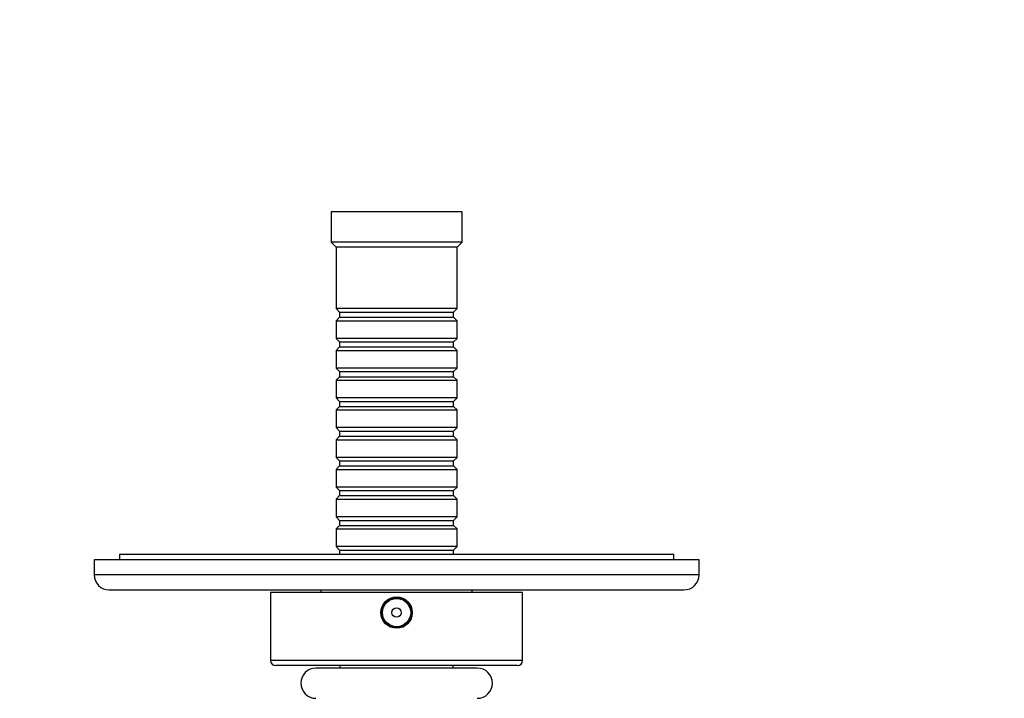
# Model space of a CAD drawing. Units: millimetres. Extents: x 0 to 1478, y 0 to 1758.
# Drawn here: x 697 to 892, y 499 to 633 of the extents above; entities that cross this region are included whole.
import ezdxf
from ezdxf import colors
from ezdxf.entities.mleader import LeaderData, LeaderLine
from ezdxf.math import Vec2, Vec3

# ---------------------------------------------------------------- set-up
doc = ezdxf.new("R2010")
doc.units = ezdxf.units.MM
doc.layers.add('DV3_Défaut', color=7, linetype='Continuous')
doc.layers.add('Défaut', color=7, linetype='Continuous')

# ---------------------------------------------------------------- blocks, each defined once
blk = doc.blocks.new('_DOT')
at = {"color": 0}
blk.add_line((0, 0), (-1, 0), dxfattribs=at)
at = {"color": 0, "const_width": 0.333}
blk.add_lwpolyline([(-0.1665, 0, 1), (0.1665, 0, 1)], format="xyb", close=True, dxfattribs=at)
blk = doc.blocks.new('SE2')
at = {"layer": 'DV3_Défaut', "color": 7, "linetype": 'Continuous'}
for p, q in [((784.32, 595.17), (758.32, 595.17)), ((758.32, 595.17), (758.32, 589.17)), ((784.32, 589.17), (784.32, 595.17)), ((784.32, 589.17), (758.32, 589.17)), ((758.32, 589.17), (759.32, 588.17)), ((783.32, 588.17), (759.32, 588.17)), ((759.32, 588.17), (759.32, 575.97)), ((783.32, 588.17), (784.32, 589.17)), ((783.32, 575.97), (783.32, 588.17)), ((783.32, 575.97), (759.32, 575.97)), ((759.32, 575.97), (760.02, 575.27)), ((760.02, 575.27), (782.62, 575.27)), ((760.02, 575.27), (760.02, 574.27)), ((782.62, 575.27), (783.32, 575.97)), ((782.62, 574.27), (782.62, 575.27)), ((760.02, 574.27), (759.32, 573.57)), ((759.32, 573.57), (783.32, 573.57)), ((759.32, 573.57), (759.32, 570.07)), ((760.02, 574.27), (782.62, 574.27)), ((783.32, 573.57), (782.62, 574.27)), ((783.32, 570.07), (783.32, 573.57)), ((783.32, 570.07), (759.32, 570.07)), ((759.32, 570.07), (760.02, 569.37)), ((760.02, 569.37), (782.62, 569.37)), ((760.02, 569.37), (760.02, 568.37)), ((782.62, 569.37), (783.32, 570.07)), ((782.62, 568.37), (782.62, 569.37)), ((760.02, 568.37), (759.32, 567.67)), ((759.32, 567.67), (783.32, 567.67)), ((759.32, 567.67), (759.32, 564.17)), ((760.02, 568.37), (782.62, 568.37)), ((783.32, 567.67), (782.62, 568.37)), ((783.32, 564.17), (783.32, 567.67)), ((783.32, 564.17), (759.32, 564.17)), ((759.32, 564.17), (760.02, 563.47)), ((760.02, 563.47), (782.62, 563.47)), ((760.02, 563.47), (760.02, 562.47)), ((782.62, 563.47), (783.32, 564.17)), ((782.62, 562.47), (782.62, 563.47)), ((760.02, 562.47), (759.32, 561.77)), ((759.32, 561.77), (783.32, 561.77)), ((759.32, 561.77), (759.32, 558.27)), ((760.02, 562.47), (782.62, 562.47)), ((783.32, 561.77), (782.62, 562.47)), ((783.32, 558.27), (783.32, 561.77)), ((783.32, 558.27), (759.32, 558.27)), ((759.32, 558.27), (760.02, 557.57)), ((760.02, 557.57), (782.62, 557.57)), ((760.02, 557.57), (760.02, 556.57)), ((782.62, 557.57), (783.32, 558.27)), ((782.62, 556.57), (782.62, 557.57)), ((760.02, 556.57), (759.32, 555.87)), ((759.32, 555.87), (783.32, 555.87)), ((759.32, 555.87), (759.32, 552.37)), ((760.02, 556.57), (782.62, 556.57)), ((783.32, 555.87), (782.62, 556.57)), ((783.32, 552.37), (783.32, 555.87)), ((783.32, 552.37), (759.32, 552.37)), ((759.32, 552.37), (760.02, 551.67)), ((760.02, 551.67), (782.62, 551.67)), ((760.02, 551.67), (760.02, 550.67)), ((782.62, 551.67), (783.32, 552.37)), ((782.62, 550.67), (782.62, 551.67)), ((760.02, 550.67), (759.32, 549.97)), ((759.32, 549.97), (783.32, 549.97)), ((759.32, 549.97), (759.32, 546.47)), ((760.02, 550.67), (782.62, 550.67)), ((783.32, 549.97), (782.62, 550.67)), ((783.32, 546.47), (783.32, 549.97)), ((783.32, 546.47), (759.32, 546.47)), ((759.32, 546.47), (760.02, 545.77)), ((760.02, 545.77), (782.62, 545.77)), ((760.02, 545.77), (760.02, 544.77)), ((782.62, 545.77), (783.32, 546.47)), ((782.62, 544.77), (782.62, 545.77)), ((760.02, 544.77), (759.32, 544.07)), ((759.32, 544.07), (783.32, 544.07)), ((759.32, 544.07), (759.32, 540.57)), ((760.02, 544.77), (782.62, 544.77)), ((783.32, 544.07), (782.62, 544.77)), ((783.32, 540.57), (783.32, 544.07)), ((783.32, 540.57), (759.32, 540.57)), ((759.32, 540.57), (760.02, 539.87)), ((760.02, 539.87), (782.62, 539.87)), ((760.02, 539.87), (760.02, 538.87)), ((782.62, 539.87), (783.32, 540.57)), ((782.62, 538.87), (782.62, 539.87)), ((760.02, 538.87), (759.32, 538.17)), ((759.32, 538.17), (783.32, 538.17)), ((759.32, 538.17), (759.32, 534.67)), ((760.02, 538.87), (782.62, 538.87)), ((783.32, 538.17), (782.62, 538.87)), ((783.32, 534.67), (783.32, 538.17)), ((783.32, 534.67), (759.32, 534.67)), ((759.32, 534.67), (760.02, 533.97)), ((760.02, 533.97), (782.62, 533.97)), ((760.02, 533.97), (760.02, 532.97)), ((782.62, 533.97), (783.32, 534.67)), ((782.62, 532.97), (782.62, 533.97)), ((760.02, 532.97), (759.32, 532.27)), ((759.32, 532.27), (783.32, 532.27)), ((759.32, 532.27), (759.32, 528.77)), ((760.02, 532.97), (782.62, 532.97)), ((783.32, 532.27), (782.62, 532.97)), ((783.32, 528.77), (783.32, 532.27)), ((783.32, 528.77), (759.32, 528.77)), ((759.32, 528.77), (760.02, 528.07)), ((760.02, 528.07), (782.62, 528.07)), ((760.02, 528.07), (760.02, 527.17)), ((782.62, 528.07), (783.32, 528.77)), ((782.62, 527.17), (782.62, 528.07)), ((831.32, 526.17), (711.32, 526.17)), ((711.32, 526.17), (711.32, 523.17)), ((826.32, 527.17), (716.32, 527.17)), ((716.32, 527.17), (716.32, 526.17)), ((826.32, 526.17), (826.32, 527.17)), ((831.32, 523.17), (831.32, 526.17)), ((831.32, 523.17), (711.32, 523.17)), ((714.32, 520.17), (828.32, 520.17)), ((796.32, 519.67), (746.32, 519.67)), ((746.32, 519.67), (746.32, 506.17)), ((756.32, 520.17), (756.32, 519.67)), ((786.32, 519.67), (786.32, 520.17)), ((796.32, 506.17), (796.32, 519.67)), ((796.32, 506.17), (746.32, 506.17)), ((795.32, 505.17), (747.32, 505.17)), ((787.32, 504.67), (755.32, 504.67)), ((760.07, 505.17), (760.07, 504.67)), ((782.57, 504.67), (782.57, 505.17))]:
    blk.add_line(p, q, dxfattribs=at)
for radius in [3.1, 3, 2.8, 0.933]:
    blk.add_circle((771.32, 515.67), radius, dxfattribs=at)
for centre, radius, start, end in [((714.32, 523.17), 3, 180, 270), ((828.32, 523.17), 3, 270, 0), ((747.32, 506.17), 1, 180, 270), ((795.32, 506.17), 1, 270, 0), ((755.32, 501.67), 3, 90, 270), ((787.32, 501.67), 3, 270, 90)]:
    blk.add_arc(centre, radius, start, end, dxfattribs=at)

msp = doc.modelspace()

# ---------------------------------------------------------------- block references
at = {"layer": 'Défaut'}
msp.add_blockref('SE2', (0, 0), dxfattribs=at)

# ---------------------------------------------------------------- leaders
at = {"layer": 'Défaut', "color": 7, "linetype": 'Continuous'}
ml = msp.add_multileader_mtext('Standard', dxfattribs=at)
ml.set_content('{\\pxsm0.9;\\fSolid Edge ISO|b1||i0||c0|p34;\\W1.;11/10/2017\\P}', color=256)
ml.set_leader_properties()
ml.set_arrow_properties(name='DOT')
ml.build(insert=Vec2(0, 0))
ml.multileader.update_dxf_attribs({"leader_type": 0, "dogleg_length": 0, "arrow_head_size": 12})
ctx = ml.context
ctx.base_point, ctx.char_height, ctx.arrow_head_size, ctx.landing_gap_size = Vec3(1390.41, 1750.71), 12, 12, 4.2
notes = []
notes.append((ctx, [(0, (0, 0, 0), (0, 0), (1, 0), 1, [])]))
ctx.mtext.insert = Vec3(1392.41, 1756.83)
for ctx, leaders in notes:
    for number, flags, end, landing, length, lines in leaders:
        leader = LeaderData()
        leader.index, (leader.has_last_leader_line, leader.has_dogleg_vector, leader.attachment_direction) = number, flags
        leader.last_leader_point, leader.dogleg_vector, leader.dogleg_length = Vec3(end), Vec3(landing), length
        for number, points, colour, breaks in lines:
            line = LeaderLine()
            line.index, line.vertices, line.color, line.breaks = number, Vec3.list(points), colors.encode_raw_color(colour), breaks
            leader.lines.append(line)
        ctx.leaders.append(leader)

doc.saveas('drawing.dxf')
